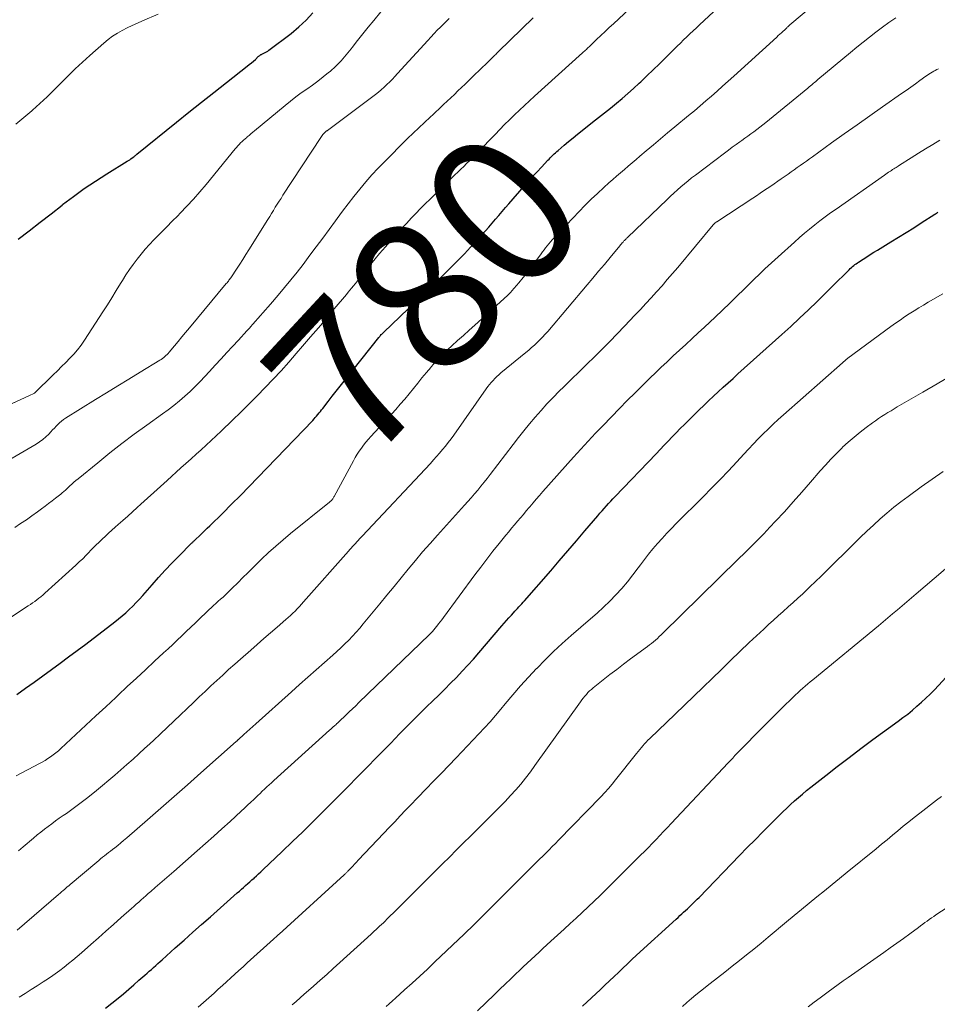
# Model space of a CAD drawing. Units: feet. Extents: x 1920000 to 1925006, y 515000 to 520000.
# Drawn here: x 1920514 to 1920635, y 515868 to 515998 of the extents above; entities that cross this region are included whole.
import ezdxf
from ezdxf.enums import TextEntityAlignment as Align

# ---------------------------------------------------------------- set-up
doc = ezdxf.new("R2010")
doc.units = ezdxf.units.FT
doc.header["$LTSCALE"] = 100
doc.header["$MEASUREMENT"] = 0
for name, color, linetype, lineweight in [('CONTOUR INDEX', 32, 'Continuous', 25), ('CONTOUR INDEX LABEL', 7, 'Continuous', 15), ('CONTOUR INTERMEDIATE', 40, 'Continuous', 15)]:
    doc.layers.add(name, color=color, linetype=linetype, lineweight=lineweight)
doc.styles.add('slant', font='romans.shx', dxfattribs={"oblique": 14.999978})

msp = doc.modelspace()

# ---------------------------------------------------------------- linework, layer by layer
at = {"layer": 'CONTOUR INDEX', "flags": 128}
for points, elevation in [([(1920513.19, 515908.68), (1920514.34, 515909.51), (1920515.49, 515910.34), (1920516.64, 515911.17), (1920517.79, 515912), (1920518.93, 515912.84), (1920520.07, 515913.68), (1920521.21, 515914.53), (1920522.34, 515915.38), (1920526.18, 515918.3), (1920526.68, 515918.7), (1920527.18, 515919.11), (1920527.65, 515919.53), (1920528.12, 515919.96), (1920528.58, 515920.41), (1920529.03, 515920.87), (1920529.46, 515921.34), (1920529.89, 515921.81), (1920531.13, 515923.24), (1920532, 515924.21), (1920532.87, 515925.17), (1920533.77, 515926.11), (1920534.68, 515927.03), (1920536.38, 515928.74), (1920536.44, 515928.81), (1920536.51, 515928.87), (1920536.58, 515928.93), (1920536.64, 515929), (1920536.71, 515929.06), (1920536.78, 515929.12), (1920536.84, 515929.19), (1920536.91, 515929.25), (1920537.45, 515929.77), (1920537.79, 515930.09), (1920538.13, 515930.42), (1920538.46, 515930.74), (1920538.8, 515931.07), (1920540.5, 515932.74), (1920541.68, 515933.91), (1920542.85, 515935.09), (1920544.02, 515936.27), (1920545.17, 515937.46), (1920552.43, 515945.03), (1920552.61, 515945.22), (1920552.78, 515945.41), (1920552.95, 515945.61), (1920553.12, 515945.81), (1920553.28, 515946.01), (1920553.45, 515946.21), (1920553.61, 515946.42), (1920553.77, 515946.62), (1920554.5, 515947.55), (1920555.02, 515948.22), (1920555.55, 515948.89), (1920556.08, 515949.56), (1920556.6, 515950.23), (1920561.22, 515956.03), (1920561.27, 515956.09), (1920561.32, 515956.16), (1920561.38, 515956.22), (1920561.43, 515956.28), (1920561.53, 515956.41), (1920561.6, 515956.48), (1920561.69, 515956.55), (1920561.73, 515956.59), (1920561.77, 515956.63), (1920561.81, 515956.67), (1920561.85, 515956.71), (1920566.17, 515960.84), (1920567.25, 515961.87), (1920568.32, 515962.91), (1920569.38, 515963.95), (1920570.45, 515965), (1920570.86, 515965.42), (1920571.71, 515966.27), (1920572.54, 515967.13), (1920573.36, 515968), (1920574.17, 515968.88), (1920574.87, 515969.65), (1920575.32, 515970.15), (1920575.77, 515970.66), (1920576.21, 515971.18), (1920576.65, 515971.69), (1920577.09, 515972.21), (1920577.53, 515972.73), (1920577.97, 515973.24), (1920578.42, 515973.75), (1920580.45, 515976.07), (1920581.02, 515976.71), (1920581.59, 515977.35), (1920582.17, 515977.98), (1920582.76, 515978.61), (1920583.61, 515979.51), (1920583.77, 515979.68), (1920583.93, 515979.85), (1920584.1, 515980.02), (1920584.27, 515980.19), (1920584.44, 515980.35), (1920584.61, 515980.51), (1920584.79, 515980.67), (1920584.97, 515980.83), (1920585.77, 515981.52), (1920586.36, 515982.01), (1920586.95, 515982.51), (1920587.55, 515982.99), (1920588.15, 515983.46), (1920589.54, 515984.55), (1920590.33, 515985.18), (1920591.12, 515985.8), (1920591.91, 515986.43), (1920592.69, 515987.07), (1920593.46, 515987.71), (1920594.23, 515988.37), (1920594.98, 515989.04), (1920595.72, 515989.73), (1920595.92, 515989.91), (1920596.75, 515990.7), (1920597.57, 515991.49), (1920598.39, 515992.29), (1920599.2, 515993.09), (1920600.34, 515994.24), (1920600.76, 515994.65), (1920601.18, 515995.06), (1920601.6, 515995.47), (1920602.03, 515995.87), (1920602.45, 515996.27), (1920602.88, 515996.68), (1920603.3, 515997.08), (1920603.73, 515997.48), (1920608.61, 516002.07)], 780), ([(1920513.38, 515969.05), (1920514.84, 515970.17), (1920516.3, 515971.3), (1920517.75, 515972.43), (1920519.2, 515973.57), (1920519.28, 515973.64), (1920520.7, 515974.72), (1920522.15, 515975.77), (1920523.63, 515976.76), (1920525.14, 515977.72), (1920527.85, 515979.38), (1920528.01, 515979.48), (1920528.18, 515979.59), (1920528.34, 515979.71), (1920528.5, 515979.82), (1920528.72, 515979.98), (1920528.77, 515980.02), (1920528.82, 515980.06), (1920528.87, 515980.1), (1920528.92, 515980.14), (1920528.97, 515980.18), (1920529.03, 515980.22), (1920529.08, 515980.27), (1920529.13, 515980.31), (1920534.38, 515984.55), (1920536.02, 515985.88), (1920537.67, 515987.2), (1920539.33, 515988.51), (1920540.99, 515989.82), (1920543.76, 515991.99), (1920544.03, 515992.21), (1920544.3, 515992.44), (1920544.57, 515992.67), (1920544.83, 515992.9), (1920545.22, 515993.26), (1920545.28, 515993.32), (1920545.35, 515993.37), (1920545.42, 515993.42), (1920545.48, 515993.47), (1920545.55, 515993.52), (1920545.63, 515993.56), (1920545.7, 515993.6), (1920545.78, 515993.64), (1920545.97, 515993.73), (1920546.14, 515993.81), (1920546.31, 515993.9), (1920546.47, 515994), (1920546.62, 515994.11), (1920549.57, 515996.34), (1920550.6, 515997.19), (1920551.57, 515998.08), (1920552.46, 515999.06)], 760), ([(1920524.97, 515867.09), (1920526.64, 515868.44), (1920527.34, 515869.02), (1920528.04, 515869.6), (1920528.72, 515870.19), (1920529.4, 515870.79), (1920530.18, 515871.48), (1920530.47, 515871.73), (1920530.76, 515871.99), (1920531.04, 515872.24), (1920531.33, 515872.5), (1920531.62, 515872.76), (1920531.9, 515873.01), (1920532.19, 515873.27), (1920532.48, 515873.52), (1920534.22, 515875.09), (1920535.39, 515876.12), (1920536.55, 515877.16), (1920537.71, 515878.19), (1920538.87, 515879.22), (1920542.43, 515882.37), (1920542.71, 515882.62), (1920542.98, 515882.87), (1920543.26, 515883.11), (1920543.54, 515883.36), (1920543.82, 515883.61), (1920544.09, 515883.85), (1920544.37, 515884.1), (1920544.65, 515884.35), (1920544.68, 515884.38), (1920544.97, 515884.65), (1920545.26, 515884.91), (1920545.55, 515885.18), (1920545.84, 515885.45), (1920548.4, 515887.89), (1920549.76, 515889.19), (1920551.11, 515890.5), (1920552.46, 515891.82), (1920553.79, 515893.15), (1920554.75, 515894.11), (1920555.6, 515894.96), (1920556.45, 515895.82), (1920557.3, 515896.67), (1920558.15, 515897.53), (1920558.99, 515898.38), (1920559.84, 515899.24), (1920560.68, 515900.1), (1920561.52, 515900.97), (1920562.77, 515902.24), (1920563.95, 515903.45), (1920565.14, 515904.65), (1920566.33, 515905.84), (1920567.53, 515907.03), (1920568.37, 515907.85), (1920569.15, 515908.62), (1920569.93, 515909.4), (1920570.71, 515910.18), (1920571.49, 515910.96), (1920572.25, 515911.76), (1920573.01, 515912.56), (1920573.74, 515913.38), (1920574.47, 515914.21), (1920577.5, 515917.77), (1920577.81, 515918.13), (1920578.13, 515918.49), (1920578.45, 515918.85), (1920578.77, 515919.21), (1920579.05, 515919.52), (1920579.23, 515919.72), (1920579.41, 515919.92), (1920579.6, 515920.11), (1920579.78, 515920.31), (1920579.97, 515920.51), (1920580.15, 515920.71), (1920580.33, 515920.91), (1920580.51, 515921.11), (1920583.98, 515925.1), (1920585.12, 515926.42), (1920586.26, 515927.74), (1920587.39, 515929.06), (1920588.52, 515930.39), (1920590.23, 515932.39), (1920590.51, 515932.71), (1920590.79, 515933.04), (1920591.08, 515933.36), (1920591.36, 515933.68), (1920591.65, 515934), (1920591.94, 515934.32), (1920592.24, 515934.63), (1920592.53, 515934.94), (1920597.95, 515940.61), (1920598.49, 515941.17), (1920599.02, 515941.73), (1920599.56, 515942.28), (1920600.09, 515942.84), (1920600.63, 515943.39), (1920601.17, 515943.94), (1920601.72, 515944.49), (1920602.27, 515945.03), (1920603.65, 515946.41), (1920604.28, 515947.02), (1920604.91, 515947.63), (1920605.56, 515948.23), (1920606.2, 515948.83), (1920606.85, 515949.42), (1920607.5, 515950.01), (1920608.16, 515950.6), (1920608.81, 515951.19), (1920614.64, 515956.42), (1920615.82, 515957.49), (1920616.99, 515958.58), (1920618.15, 515959.69), (1920619.3, 515960.8), (1920620.44, 515961.93), (1920621.01, 515962.49), (1920621.58, 515963.05), (1920622.14, 515963.61), (1920622.71, 515964.17), (1920623.55, 515965.01), (1920623.7, 515965.15), (1920623.85, 515965.29), (1920624, 515965.42), (1920624.15, 515965.55), (1920624.31, 515965.68), (1920624.47, 515965.8), (1920624.64, 515965.92), (1920624.81, 515966.03), (1920625.41, 515966.42), (1920625.88, 515966.73), (1920626.35, 515967.03), (1920626.83, 515967.32), (1920627.31, 515967.62), (1920629.09, 515968.7), (1920630.11, 515969.32), (1920631.11, 515969.94), (1920632.12, 515970.57), (1920633.11, 515971.21), (1920634.89, 515972.36), (1920635, 515972.43), (1920635.11, 515972.5), (1920635.22, 515972.56), (1920635.33, 515972.63)], 800), ([(1920588.21, 515867.38), (1920590.58, 515869.59), (1920591.18, 515870.15), (1920591.78, 515870.71), (1920592.38, 515871.28), (1920592.97, 515871.85), (1920593.56, 515872.42), (1920594.16, 515872.99), (1920594.76, 515873.55), (1920595.37, 515874.11), (1920600.62, 515878.92), (1920600.87, 515879.14), (1920601.11, 515879.37), (1920601.36, 515879.6), (1920601.61, 515879.82), (1920601.86, 515880.05), (1920602.1, 515880.28), (1920602.34, 515880.51), (1920602.59, 515880.74), (1920602.63, 515880.78), (1920602.89, 515881.03), (1920603.14, 515881.28), (1920603.4, 515881.54), (1920603.65, 515881.79), (1920609, 515887.32), (1920610.04, 515888.38), (1920611.08, 515889.44), (1920612.12, 515890.5), (1920613.16, 515891.55), (1920614.27, 515892.65), (1920614.77, 515893.14), (1920615.27, 515893.63), (1920615.79, 515894.1), (1920616.31, 515894.57), (1920616.83, 515895.04), (1920617.36, 515895.49), (1920617.9, 515895.94), (1920618.45, 515896.38), (1920620.44, 515897.95), (1920621.98, 515899.16), (1920623.54, 515900.35), (1920625.12, 515901.53), (1920626.7, 515902.7), (1920630.03, 515905.14), (1920630.67, 515905.62), (1920631.31, 515906.1), (1920631.93, 515906.61), (1920632.54, 515907.12), (1920633.14, 515907.65), (1920633.73, 515908.19), (1920634.3, 515908.75), (1920634.86, 515909.32), (1920636.94, 515911.54)], 820)]:
    msp.add_lwpolyline(points, dxfattribs=dict(at, elevation=elevation))
at = {"layer": 'CONTOUR INTERMEDIATE', "flags": 128}
for points, elevation in [([(1920507.58, 515915.78), (1920514.72, 515920.43), (1920515.01, 515920.63), (1920515.3, 515920.82), (1920515.58, 515921.02), (1920515.87, 515921.23), (1920516.14, 515921.44), (1920516.41, 515921.65), (1920516.68, 515921.88), (1920516.94, 515922.11), (1920521.02, 515925.83), (1920521.48, 515926.26), (1920521.94, 515926.69), (1920522.38, 515927.14), (1920522.82, 515927.59), (1920522.9, 515927.67), (1920523.3, 515928.08), (1920523.7, 515928.5), (1920524.11, 515928.9), (1920524.53, 515929.3), (1920524.95, 515929.7), (1920525.37, 515930.09), (1920525.8, 515930.48), (1920526.23, 515930.86), (1920526.64, 515931.21), (1920527.28, 515931.77), (1920527.91, 515932.33), (1920528.54, 515932.9), (1920529.17, 515933.47), (1920529.65, 515933.91), (1920530.52, 515934.7), (1920531.39, 515935.49), (1920532.26, 515936.28), (1920533.13, 515937.07), (1920534.96, 515938.72), (1920535.63, 515939.32), (1920536.3, 515939.93), (1920536.97, 515940.54), (1920537.64, 515941.14), (1920538.3, 515941.75), (1920538.96, 515942.36), (1920539.62, 515942.98), (1920540.28, 515943.6), (1920541.81, 515945.08), (1920542.91, 515946.14), (1920544, 515947.21), (1920545.07, 515948.29), (1920546.14, 515949.39), (1920547.19, 515950.49), (1920548.23, 515951.61), (1920549.25, 515952.75), (1920550.26, 515953.9), (1920551.09, 515954.85), (1920552.14, 515956.09), (1920553.2, 515957.32), (1920554.24, 515958.56), (1920555.29, 515959.8), (1920556.9, 515961.74), (1920557.13, 515962.02), (1920557.36, 515962.29), (1920557.59, 515962.57), (1920557.82, 515962.85), (1920558.05, 515963.13), (1920558.27, 515963.41), (1920558.49, 515963.69), (1920558.72, 515963.98), (1920558.89, 515964.19), (1920559.19, 515964.58), (1920559.5, 515964.97), (1920559.82, 515965.36), (1920560.13, 515965.74), (1920561.3, 515967.15), (1920562.08, 515968.06), (1920562.86, 515968.97), (1920563.66, 515969.86), (1920564.47, 515970.74), (1920564.89, 515971.19), (1920565.5, 515971.84), (1920566.12, 515972.48), (1920566.74, 515973.11), (1920567.36, 515973.75), (1920567.99, 515974.37), (1920568.62, 515975), (1920569.25, 515975.62), (1920569.89, 515976.23), (1920571.29, 515977.58), (1920571.68, 515977.95), (1920572.06, 515978.33), (1920572.45, 515978.7), (1920572.83, 515979.08), (1920573.21, 515979.46), (1920573.59, 515979.84), (1920573.96, 515980.22), (1920574.33, 515980.6), (1920576.6, 515982.94), (1920577.23, 515983.6), (1920577.88, 515984.25), (1920578.52, 515984.89), (1920579.18, 515985.53), (1920579.83, 515986.16), (1920580.5, 515986.79), (1920581.17, 515987.41), (1920581.84, 515988.02), (1920588.22, 515993.77), (1920588.35, 515993.89), (1920588.47, 515994), (1920588.59, 515994.11), (1920588.71, 515994.22), (1920588.83, 515994.33), (1920588.96, 515994.45), (1920589.08, 515994.56), (1920589.2, 515994.67), (1920590.07, 515995.51), (1920590.63, 515996.04), (1920591.19, 515996.57), (1920591.75, 515997.1), (1920592.31, 515997.62), (1920595.81, 516000.94)], 776), ([(1920503.36, 515943.01), (1920515.48, 515948.58), (1920515.56, 515948.64), (1920518.04, 515951.08), (1920518.59, 515951.62), (1920519.14, 515952.16), (1920519.69, 515952.71), (1920520.24, 515953.26), (1920520.76, 515953.82), (1920521.26, 515954.4), (1920521.73, 515955.02), (1920522.17, 515955.65), (1920524.62, 515959.44), (1920525.21, 515960.37), (1920525.8, 515961.3), (1920526.38, 515962.23), (1920526.96, 515963.17), (1920527.22, 515963.59), (1920527.67, 515964.31), (1920528.14, 515965.02), (1920528.63, 515965.72), (1920529.14, 515966.4), (1920529.67, 515967.07), (1920530.22, 515967.72), (1920530.79, 515968.35), (1920531.37, 515968.97), (1920531.63, 515969.23), (1920532.35, 515969.96), (1920533.08, 515970.7), (1920533.8, 515971.43), (1920534.53, 515972.17), (1920534.88, 515972.52), (1920535.76, 515973.44), (1920536.63, 515974.37), (1920537.47, 515975.34), (1920538.3, 515976.32), (1920542.14, 515981.03), (1920542.32, 515981.23), (1920542.5, 515981.44), (1920542.68, 515981.63), (1920542.87, 515981.83), (1920543.07, 515982.01), (1920543.27, 515982.2), (1920543.47, 515982.38), (1920543.68, 515982.55), (1920543.75, 515982.61), (1920543.99, 515982.82), (1920544.23, 515983.02), (1920544.48, 515983.23), (1920544.72, 515983.43), (1920548.77, 515986.8), (1920549.47, 515987.37), (1920550.18, 515987.92), (1920550.91, 515988.45), (1920551.66, 515988.96), (1920552.4, 515989.48), (1920553.13, 515990.01), (1920553.84, 515990.56), (1920554.53, 515991.14), (1920554.73, 515991.3), (1920555.49, 515992), (1920556.21, 515992.72), (1920556.89, 515993.49), (1920557.54, 515994.28), (1920557.68, 515994.47), (1920558.38, 515995.38), (1920559.08, 515996.28), (1920559.8, 515997.17), (1920560.53, 515998.06), (1920561.46, 515999.19)], 764), ([(1920513.07, 515984.3), (1920514.14, 515985.17), (1920515.18, 515986.06), (1920515.27, 515986.14), (1920516.25, 515987.03), (1920517.21, 515987.93), (1920518.15, 515988.85), (1920519.07, 515989.79), (1920520, 515990.72), (1920520.94, 515991.64), (1920521.9, 515992.54), (1920522.88, 515993.42), (1920524.75, 515995.06), (1920525.32, 515995.53), (1920525.91, 515995.97), (1920526.54, 515996.36), (1920527.18, 515996.73), (1920527.84, 515997.06), (1920528.51, 515997.38), (1920529.19, 515997.69), (1920529.87, 515997.99), (1920531.95, 515998.87)], 756), ([(1920513.1, 515897.91), (1920516.2, 515899.52), (1920516.58, 515899.73), (1920516.95, 515899.94), (1920517.32, 515900.18), (1920517.68, 515900.42), (1920518.03, 515900.68), (1920518.38, 515900.94), (1920518.71, 515901.22), (1920519.03, 515901.51), (1920521.04, 515903.38), (1920522.36, 515904.61), (1920523.68, 515905.84), (1920525, 515907.07), (1920526.31, 515908.3), (1920526.65, 515908.61), (1920527.85, 515909.73), (1920529.05, 515910.85), (1920530.26, 515911.97), (1920531.46, 515913.09), (1920532.66, 515914.19), (1920533.26, 515914.76), (1920533.87, 515915.33), (1920534.47, 515915.9), (1920535.07, 515916.48), (1920535.67, 515917.06), (1920536.27, 515917.63), (1920536.88, 515918.21), (1920537.48, 515918.78), (1920539.29, 515920.47), (1920539.6, 515920.76), (1920539.91, 515921.04), (1920540.22, 515921.33), (1920540.54, 515921.61), (1920540.85, 515921.9), (1920541.16, 515922.19), (1920541.46, 515922.48), (1920541.76, 515922.78), (1920542.49, 515923.51), (1920543.15, 515924.18), (1920543.81, 515924.84), (1920544.48, 515925.49), (1920545.16, 515926.15), (1920545.66, 515926.63), (1920546.59, 515927.51), (1920547.54, 515928.37), (1920548.51, 515929.21), (1920549.5, 515930.03), (1920554.64, 515934.19), (1920554.69, 515934.23), (1920554.75, 515934.28), (1920554.8, 515934.33), (1920554.86, 515934.37), (1920554.91, 515934.42), (1920554.96, 515934.47), (1920555.01, 515934.53), (1920555.05, 515934.58), (1920555.08, 515934.63), (1920555.14, 515934.71), (1920555.19, 515934.79), (1920555.24, 515934.88), (1920555.29, 515934.96), (1920557.82, 515939.67), (1920558.06, 515940.11), (1920558.32, 515940.53), (1920558.59, 515940.94), (1920558.88, 515941.35), (1920559.18, 515941.75), (1920559.48, 515942.14), (1920559.81, 515942.52), (1920560.13, 515942.89), (1920563.44, 515946.49), (1920564.04, 515947.17), (1920564.64, 515947.85), (1920565.21, 515948.55), (1920565.78, 515949.26), (1920566.35, 515949.97), (1920566.92, 515950.67), (1920567.5, 515951.37), (1920568.09, 515952.06), (1920568.14, 515952.12), (1920568.77, 515952.83), (1920569.42, 515953.52), (1920570.09, 515954.19), (1920570.78, 515954.83), (1920570.89, 515954.93), (1920571.65, 515955.62), (1920572.41, 515956.3), (1920573.17, 515956.98), (1920573.92, 515957.67), (1920578.27, 515961.6), (1920578.42, 515961.75), (1920578.57, 515961.89), (1920578.71, 515962.04), (1920578.85, 515962.2), (1920579.75, 515963.26), (1920580.32, 515963.96), (1920580.89, 515964.66), (1920581.44, 515965.38), (1920581.97, 515966.11), (1920582.71, 515967.12), (1920582.9, 515967.39), (1920583.11, 515967.66), (1920583.31, 515967.92), (1920583.52, 515968.19), (1920583.73, 515968.45), (1920583.95, 515968.7), (1920584.17, 515968.95), (1920584.4, 515969.2), (1920587.74, 515972.72), (1920588.53, 515973.54), (1920589.34, 515974.35), (1920590.17, 515975.13), (1920591.01, 515975.9), (1920591.7, 515976.51), (1920592.21, 515976.96), (1920592.72, 515977.41), (1920593.24, 515977.86), (1920593.75, 515978.31), (1920594.27, 515978.75), (1920594.79, 515979.2), (1920595.31, 515979.64), (1920595.82, 515980.08), (1920596.66, 515980.79), (1920597.6, 515981.58), (1920598.54, 515982.37), (1920599.48, 515983.15), (1920600.43, 515983.94), (1920602.27, 515985.46), (1920603.04, 515986.09), (1920603.8, 515986.73), (1920604.55, 515987.38), (1920605.3, 515988.03), (1920606.04, 515988.69), (1920606.78, 515989.35), (1920607.52, 515990.02), (1920608.26, 515990.68), (1920613.95, 515995.85), (1920614.15, 515996.04), (1920614.36, 515996.23), (1920614.57, 515996.42), (1920614.77, 515996.61), (1920615.01, 515996.83), (1920615.1, 515996.91), (1920615.18, 515996.99), (1920615.27, 515997.07), (1920615.35, 515997.15), (1920615.44, 515997.23), (1920615.52, 515997.3), (1920615.61, 515997.38), (1920615.7, 515997.46), (1920618.71, 516000)], 784), ([(1920511.53, 515939.4), (1920515.76, 515941.88), (1920516.21, 515942.17), (1920516.65, 515942.49), (1920517.05, 515942.84), (1920517.44, 515943.22), (1920517.73, 515943.52), (1920517.95, 515943.76), (1920518.18, 515944), (1920518.41, 515944.25), (1920518.64, 515944.49), (1920518.88, 515944.72), (1920519.12, 515944.94), (1920519.39, 515945.14), (1920519.66, 515945.32), (1920523.62, 515947.78), (1920525.1, 515948.69), (1920526.58, 515949.6), (1920528.07, 515950.51), (1920529.55, 515951.42), (1920532.18, 515953.01), (1920532.35, 515953.12), (1920532.52, 515953.24), (1920532.68, 515953.36), (1920532.83, 515953.49), (1920532.98, 515953.62), (1920533.12, 515953.76), (1920533.26, 515953.91), (1920533.39, 515954.06), (1920534.12, 515954.92), (1920534.61, 515955.51), (1920535.1, 515956.1), (1920535.59, 515956.69), (1920536.08, 515957.28), (1920540.98, 515963.16), (1920541.07, 515963.27), (1920541.16, 515963.38), (1920541.25, 515963.49), (1920541.33, 515963.61), (1920541.42, 515963.72), (1920541.5, 515963.83), (1920541.58, 515963.95), (1920541.66, 515964.07), (1920542.34, 515965.1), (1920542.76, 515965.74), (1920543.17, 515966.38), (1920543.58, 515967.02), (1920543.98, 515967.66), (1920546.48, 515971.68), (1920546.73, 515972.08), (1920546.98, 515972.48), (1920547.22, 515972.88), (1920547.47, 515973.28), (1920547.73, 515973.68), (1920547.98, 515974.08), (1920548.23, 515974.47), (1920548.49, 515974.87), (1920553.49, 515982.55), (1920553.58, 515982.68), (1920553.67, 515982.8), (1920553.76, 515982.92), (1920553.87, 515983.03), (1920553.99, 515983.16), (1920554.04, 515983.2), (1920554.08, 515983.25), (1920554.13, 515983.29), (1920554.18, 515983.33), (1920554.23, 515983.36), (1920554.28, 515983.4), (1920554.34, 515983.44), (1920554.39, 515983.48), (1920560.74, 515988.23), (1920561.14, 515988.54), (1920561.53, 515988.86), (1920561.91, 515989.2), (1920562.28, 515989.55), (1920562.64, 515989.91), (1920562.99, 515990.27), (1920563.34, 515990.64), (1920563.69, 515991.02), (1920567.68, 515995.41), (1920568.1, 515995.86), (1920568.52, 515996.31), (1920568.95, 515996.75), (1920569.38, 515997.18), (1920569.72, 515997.51), (1920569.99, 515997.78), (1920570.26, 515998.04), (1920570.53, 515998.31)], 768), ([(1920512.94, 515930.85), (1920513.71, 515931.35), (1920514.47, 515931.86), (1920515.21, 515932.38), (1920515.96, 515932.91), (1920516.49, 515933.3), (1920516.96, 515933.65), (1920517.42, 515934), (1920517.89, 515934.36), (1920518.35, 515934.72), (1920519.02, 515935.25), (1920519.14, 515935.35), (1920519.26, 515935.45), (1920519.38, 515935.55), (1920519.5, 515935.65), (1920519.61, 515935.75), (1920519.73, 515935.86), (1920519.84, 515935.96), (1920519.96, 515936.07), (1920520.25, 515936.34), (1920520.51, 515936.58), (1920520.78, 515936.82), (1920521.05, 515937.05), (1920521.32, 515937.28), (1920523.93, 515939.42), (1920525.52, 515940.71), (1920527.13, 515941.96), (1920528.77, 515943.19), (1920530.42, 515944.39), (1920532.53, 515945.89), (1920533.29, 515946.44), (1920534.04, 515947.01), (1920534.76, 515947.61), (1920535.48, 515948.22), (1920536.17, 515948.86), (1920536.85, 515949.51), (1920537.51, 515950.18), (1920538.15, 515950.86), (1920538.76, 515951.53), (1920539.52, 515952.36), (1920540.28, 515953.19), (1920541.04, 515954.02), (1920541.81, 515954.84), (1920542.58, 515955.66), (1920542.96, 515956.07), (1920543.34, 515956.49), (1920543.72, 515956.9), (1920544.09, 515957.32), (1920544.18, 515957.42), (1920544.51, 515957.79), (1920544.84, 515958.17), (1920545.17, 515958.54), (1920545.51, 515958.92), (1920545.84, 515959.3), (1920546.17, 515959.67), (1920546.49, 515960.05), (1920546.82, 515960.43), (1920547.87, 515961.65), (1920548.71, 515962.65), (1920549.54, 515963.65), (1920550.35, 515964.68), (1920551.15, 515965.71), (1920552.06, 515966.92), (1920552.91, 515968.06), (1920553.76, 515969.2), (1920554.6, 515970.34), (1920555.44, 515971.48), (1920555.66, 515971.78), (1920556.39, 515972.77), (1920557.14, 515973.76), (1920557.9, 515974.73), (1920558.68, 515975.7), (1920559.47, 515976.65), (1920560.28, 515977.58), (1920561.12, 515978.48), (1920561.98, 515979.37), (1920564.83, 515982.23), (1920565.19, 515982.59), (1920565.56, 515982.95), (1920565.94, 515983.31), (1920566.31, 515983.66), (1920566.69, 515984.01), (1920567.07, 515984.36), (1920567.45, 515984.72), (1920567.82, 515985.07), (1920569.31, 515986.47), (1920569.79, 515986.92), (1920570.26, 515987.37), (1920570.73, 515987.81), (1920571.21, 515988.26), (1920571.68, 515988.71), (1920572.15, 515989.17), (1920572.63, 515989.62), (1920573.1, 515990.07), (1920573.51, 515990.48), (1920573.98, 515990.93), (1920574.44, 515991.38), (1920574.91, 515991.83), (1920575.37, 515992.28), (1920576.04, 515992.93), (1920576.17, 515993.06), (1920576.3, 515993.18), (1920576.43, 515993.31), (1920576.56, 515993.44), (1920576.69, 515993.56), (1920576.82, 515993.69), (1920576.95, 515993.82), (1920577.08, 515993.95), (1920581.65, 515998.42)], 772), ([(1920513.44, 515887.95), (1920514.06, 515888.48), (1920515.43, 515889.66), (1920515.9, 515890.06), (1920516.37, 515890.44), (1920516.86, 515890.82), (1920517.34, 515891.2), (1920517.83, 515891.56), (1920518.33, 515891.92), (1920518.83, 515892.28), (1920519.33, 515892.63), (1920519.77, 515892.93), (1920520.49, 515893.44), (1920521.2, 515893.96), (1920521.9, 515894.49), (1920522.6, 515895.04), (1920523.75, 515895.96), (1920524.57, 515896.64), (1920525.4, 515897.32), (1920526.21, 515898.01), (1920527.01, 515898.7), (1920527.81, 515899.41), (1920528.61, 515900.12), (1920529.4, 515900.83), (1920530.18, 515901.55), (1920530.43, 515901.78), (1920531.34, 515902.61), (1920532.24, 515903.46), (1920533.14, 515904.3), (1920534.03, 515905.16), (1920536.62, 515907.64), (1920537.39, 515908.37), (1920538.16, 515909.1), (1920538.94, 515909.83), (1920539.72, 515910.55), (1920540.5, 515911.27), (1920541.29, 515911.98), (1920542.09, 515912.69), (1920542.88, 515913.39), (1920544.21, 515914.55), (1920545.09, 515915.32), (1920545.97, 515916.09), (1920546.85, 515916.85), (1920547.73, 515917.62), (1920548.86, 515918.61), (1920549.17, 515918.88), (1920549.48, 515919.17), (1920549.79, 515919.46), (1920550.09, 515919.75), (1920550.38, 515920.05), (1920550.67, 515920.35), (1920550.95, 515920.66), (1920551.23, 515920.97), (1920557.18, 515927.69), (1920557.36, 515927.89), (1920557.53, 515928.09), (1920557.71, 515928.29), (1920557.89, 515928.48), (1920558.01, 515928.62), (1920558.13, 515928.75), (1920558.25, 515928.88), (1920558.37, 515929.01), (1920558.49, 515929.15), (1920558.61, 515929.28), (1920558.73, 515929.41), (1920558.85, 515929.54), (1920558.97, 515929.67), (1920568.05, 515939.33), (1920568.46, 515939.78), (1920568.86, 515940.23), (1920569.26, 515940.69), (1920569.65, 515941.15), (1920570.04, 515941.62), (1920570.41, 515942.1), (1920570.77, 515942.58), (1920571.13, 515943.08), (1920575.44, 515949.22), (1920575.65, 515949.51), (1920575.87, 515949.79), (1920576.1, 515950.07), (1920576.34, 515950.34), (1920576.59, 515950.59), (1920576.84, 515950.85), (1920577.11, 515951.09), (1920577.38, 515951.32), (1920580.69, 515954.03), (1920581.07, 515954.35), (1920581.45, 515954.68), (1920581.83, 515955.02), (1920582.2, 515955.36), (1920582.56, 515955.71), (1920582.91, 515956.07), (1920583.25, 515956.45), (1920583.59, 515956.83), (1920588.82, 515963), (1920589.58, 515963.9), (1920590.34, 515964.8), (1920591.1, 515965.71), (1920591.85, 515966.61), (1920593.13, 515968.16), (1920593.24, 515968.3), (1920593.35, 515968.43), (1920593.47, 515968.56), (1920593.58, 515968.68), (1920593.7, 515968.82), (1920593.76, 515968.88), (1920593.81, 515968.94), (1920593.87, 515968.99), (1920593.93, 515969.05), (1920593.99, 515969.11), (1920594.05, 515969.17), (1920594.11, 515969.22), (1920594.17, 515969.28), (1920599.41, 515974.32), (1920599.86, 515974.74), (1920600.32, 515975.17), (1920600.78, 515975.58), (1920601.24, 515975.99), (1920601.71, 515976.39), (1920602.19, 515976.78), (1920602.67, 515977.17), (1920603.16, 515977.55), (1920607.03, 515980.48), (1920607.54, 515980.86), (1920608.05, 515981.24), (1920608.56, 515981.61), (1920609.08, 515981.98), (1920609.31, 515982.14), (1920609.71, 515982.43), (1920610.12, 515982.72), (1920610.52, 515983.01), (1920610.92, 515983.3), (1920611.32, 515983.6), (1920611.72, 515983.91), (1920612.11, 515984.21), (1920612.5, 515984.53), (1920618.08, 515989.1), (1920618.25, 515989.25), (1920618.42, 515989.39), (1920618.6, 515989.53), (1920618.77, 515989.68), (1920618.82, 515989.72), (1920618.97, 515989.85), (1920619.12, 515989.97), (1920619.27, 515990.09), (1920619.41, 515990.22), (1920623.74, 515993.82), (1920624.57, 515994.5), (1920625.41, 515995.18), (1920626.25, 515995.85), (1920627.1, 515996.52), (1920627.96, 515997.17), (1920628.83, 515997.8), (1920629.72, 515998.4)], 788), ([(1920513.24, 515877.44), (1920518.75, 515882.19), (1920518.94, 515882.35), (1920519.14, 515882.52), (1920519.33, 515882.68), (1920519.52, 515882.85), (1920519.71, 515883.01), (1920519.9, 515883.18), (1920520.09, 515883.34), (1920520.28, 515883.51), (1920523.8, 515886.47), (1920524.06, 515886.69), (1920524.32, 515886.9), (1920524.58, 515887.1), (1920524.84, 515887.31), (1920525.11, 515887.51), (1920525.37, 515887.72), (1920525.64, 515887.93), (1920525.9, 515888.13), (1920526.18, 515888.36), (1920526.58, 515888.68), (1920526.98, 515889.01), (1920527.37, 515889.34), (1920527.77, 515889.67), (1920530.54, 515892.08), (1920532.31, 515893.62), (1920534.08, 515895.17), (1920535.84, 515896.73), (1920537.6, 515898.29), (1920542.29, 515902.46), (1920542.33, 515902.49), (1920542.36, 515902.52), (1920542.4, 515902.56), (1920542.44, 515902.59), (1920542.48, 515902.62), (1920542.51, 515902.66), (1920542.55, 515902.69), (1920542.59, 515902.73), (1920543.31, 515903.37), (1920543.7, 515903.73), (1920544.1, 515904.09), (1920544.5, 515904.45), (1920544.9, 515904.8), (1920549.61, 515909.02), (1920550.7, 515910), (1920551.8, 515910.98), (1920552.89, 515911.95), (1920553.98, 515912.92), (1920555.09, 515913.91), (1920555.63, 515914.39), (1920556.16, 515914.89), (1920556.68, 515915.39), (1920557.2, 515915.9), (1920557.7, 515916.42), (1920558.2, 515916.95), (1920558.67, 515917.49), (1920559.14, 515918.05), (1920561.32, 515920.7), (1920562.27, 515921.85), (1920563.21, 515923), (1920564.16, 515924.15), (1920565.1, 515925.31), (1920566.05, 515926.45), (1920567.01, 515927.59), (1920567.99, 515928.71), (1920568.98, 515929.82), (1920572.55, 515933.77), (1920573, 515934.27), (1920573.44, 515934.77), (1920573.87, 515935.28), (1920574.31, 515935.78), (1920574.73, 515936.3), (1920575.16, 515936.82), (1920575.57, 515937.34), (1920575.98, 515937.87), (1920578.99, 515941.82), (1920579.7, 515942.74), (1920580.43, 515943.66), (1920581.17, 515944.57), (1920581.93, 515945.47), (1920582.7, 515946.35), (1920583.48, 515947.21), (1920584.29, 515948.06), (1920585.12, 515948.89), (1920585.72, 515949.49), (1920586.74, 515950.48), (1920587.75, 515951.48), (1920588.77, 515952.47), (1920589.79, 515953.47), (1920590.8, 515954.47), (1920591.81, 515955.48), (1920592.8, 515956.5), (1920593.78, 515957.52), (1920595.14, 515958.96), (1920595.87, 515959.73), (1920596.59, 515960.52), (1920597.31, 515961.3), (1920598.03, 515962.09), (1920598.74, 515962.89), (1920599.44, 515963.69), (1920600.14, 515964.5), (1920600.83, 515965.31), (1920605.54, 515970.95), (1920605.58, 515970.99), (1920605.61, 515971.04), (1920605.65, 515971.08), (1920605.69, 515971.12), (1920605.76, 515971.2), (1920605.81, 515971.24), (1920605.92, 515971.31), (1920605.93, 515971.33), (1920605.95, 515971.34), (1920605.97, 515971.35), (1920605.99, 515971.36), (1920610.8, 515974.51), (1920611.27, 515974.82), (1920611.74, 515975.14), (1920612.21, 515975.45), (1920612.68, 515975.77), (1920613.15, 515976.09), (1920613.62, 515976.41), (1920614.09, 515976.73), (1920614.55, 515977.06), (1920615.46, 515977.69), (1920615.87, 515977.98), (1920616.27, 515978.26), (1920616.67, 515978.55), (1920617.07, 515978.83), (1920617.48, 515979.12), (1920617.88, 515979.41), (1920618.28, 515979.7), (1920618.68, 515979.99), (1920621.23, 515981.82), (1920622.91, 515983.03), (1920624.6, 515984.22), (1920626.29, 515985.41), (1920627.98, 515986.6), (1920630.51, 515988.36), (1920631.12, 515988.78), (1920631.73, 515989.21), (1920632.33, 515989.64), (1920632.93, 515990.08), (1920633.73, 515990.66), (1920633.93, 515990.8), (1920634.13, 515990.94), (1920634.34, 515991.07), (1920634.55, 515991.2), (1920634.76, 515991.33), (1920634.97, 515991.44), (1920635.19, 515991.55), (1920635.41, 515991.65)], 792), ([(1920513.51, 515868.56), (1920514.31, 515869.06), (1920515.11, 515869.56), (1920515.91, 515870.07), (1920516.71, 515870.58), (1920517.05, 515870.8), (1920517.67, 515871.21), (1920518.28, 515871.64), (1920518.89, 515872.08), (1920519.48, 515872.53), (1920520.07, 515873), (1920520.64, 515873.47), (1920521.21, 515873.95), (1920521.78, 515874.44), (1920523.01, 515875.53), (1920524.02, 515876.42), (1920525.02, 515877.31), (1920526.03, 515878.2), (1920527.03, 515879.1), (1920528.41, 515880.32), (1920528.73, 515880.6), (1920529.04, 515880.88), (1920529.36, 515881.16), (1920529.68, 515881.45), (1920529.99, 515881.73), (1920530.31, 515882.01), (1920530.63, 515882.29), (1920530.95, 515882.57), (1920531.54, 515883.09), (1920532.16, 515883.63), (1920532.78, 515884.16), (1920533.39, 515884.7), (1920534.01, 515885.24), (1920537.13, 515887.97), (1920538.22, 515888.94), (1920539.32, 515889.91), (1920540.4, 515890.89), (1920541.48, 515891.87), (1920542.96, 515893.22), (1920543.38, 515893.61), (1920543.8, 515894), (1920544.21, 515894.39), (1920544.63, 515894.78), (1920544.85, 515895), (1920545.15, 515895.29), (1920545.45, 515895.57), (1920545.75, 515895.86), (1920546.05, 515896.14), (1920546.36, 515896.43), (1920546.66, 515896.71), (1920546.97, 515896.99), (1920547.27, 515897.27), (1920554.65, 515903.94), (1920554.82, 515904.09), (1920554.98, 515904.24), (1920555.15, 515904.38), (1920555.31, 515904.53), (1920555.53, 515904.73), (1920555.59, 515904.78), (1920555.64, 515904.83), (1920555.7, 515904.88), (1920555.76, 515904.93), (1920555.85, 515905.01), (1920555.96, 515905.11), (1920556.84, 515905.96), (1920557.27, 515906.38), (1920557.7, 515906.79), (1920558.13, 515907.2), (1920558.56, 515907.62), (1920567.85, 515916.58), (1920567.96, 515916.69), (1920568.06, 515916.79), (1920568.16, 515916.89), (1920568.26, 515916.99), (1920568.36, 515917.1), (1920568.46, 515917.21), (1920568.55, 515917.32), (1920568.64, 515917.43), (1920568.91, 515917.76), (1920569.13, 515918.04), (1920569.35, 515918.32), (1920569.56, 515918.6), (1920569.77, 515918.89), (1920573.93, 515924.54), (1920574.72, 515925.59), (1920575.51, 515926.64), (1920576.32, 515927.67), (1920577.14, 515928.7), (1920578.04, 515929.8), (1920578.42, 515930.27), (1920578.8, 515930.73), (1920579.19, 515931.2), (1920579.58, 515931.65), (1920579.97, 515932.11), (1920580.36, 515932.57), (1920580.75, 515933.03), (1920581.13, 515933.49), (1920581.21, 515933.58), (1920581.64, 515934.09), (1920582.07, 515934.59), (1920582.51, 515935.09), (1920582.95, 515935.59), (1920587.01, 515940.16), (1920587.97, 515941.23), (1920588.94, 515942.28), (1920589.92, 515943.33), (1920590.92, 515944.36), (1920593.1, 515946.6), (1920594.14, 515947.65), (1920595.18, 515948.7), (1920596.23, 515949.74), (1920597.28, 515950.77), (1920597.79, 515951.25), (1920598.6, 515952.03), (1920599.41, 515952.81), (1920600.24, 515953.58), (1920601.06, 515954.34), (1920601.89, 515955.11), (1920602.72, 515955.87), (1920603.54, 515956.64), (1920604.37, 515957.41), (1920605.78, 515958.73), (1920606.76, 515959.65), (1920607.72, 515960.57), (1920608.68, 515961.5), (1920609.63, 515962.43), (1920610.69, 515963.48), (1920611.11, 515963.89), (1920611.53, 515964.3), (1920611.96, 515964.71), (1920612.39, 515965.12), (1920612.81, 515965.52), (1920613.24, 515965.93), (1920613.68, 515966.33), (1920614.12, 515966.72), (1920616.29, 515968.68), (1920616.95, 515969.26), (1920617.61, 515969.84), (1920618.29, 515970.4), (1920618.98, 515970.95), (1920619.68, 515971.49), (1920620.38, 515972.02), (1920621.09, 515972.54), (1920621.81, 515973.05), (1920628.24, 515977.56), (1920628.42, 515977.68), (1920628.6, 515977.8), (1920628.78, 515977.92), (1920628.96, 515978.04), (1920629.02, 515978.08), (1920629.17, 515978.18), (1920629.32, 515978.28), (1920629.47, 515978.37), (1920629.62, 515978.47), (1920629.77, 515978.56), (1920629.91, 515978.66), (1920630.06, 515978.75), (1920630.21, 515978.85), (1920631.79, 515979.85), (1920632.73, 515980.45), (1920633.68, 515981.03), (1920634.63, 515981.61), (1920635.59, 515982.17)], 796), ([(1920537.25, 515867.21), (1920539.36, 515869.11), (1920539.91, 515869.6), (1920540.46, 515870.1), (1920541.02, 515870.6), (1920541.57, 515871.1), (1920542.12, 515871.6), (1920542.66, 515872.1), (1920543.21, 515872.59), (1920543.76, 515873.09), (1920547.24, 515876.26), (1920547.34, 515876.34), (1920547.43, 515876.43), (1920547.53, 515876.52), (1920547.62, 515876.61), (1920547.66, 515876.64), (1920547.74, 515876.71), (1920547.81, 515876.78), (1920547.89, 515876.85), (1920547.97, 515876.92), (1920556.62, 515884.79), (1920556.69, 515884.86), (1920556.76, 515884.92), (1920556.83, 515884.99), (1920556.9, 515885.05), (1920556.97, 515885.12), (1920557.04, 515885.19), (1920557.11, 515885.26), (1920557.17, 515885.33), (1920557.51, 515885.69), (1920557.75, 515885.94), (1920557.99, 515886.2), (1920558.22, 515886.45), (1920558.46, 515886.7), (1920561.85, 515890.28), (1920562.57, 515891.05), (1920563.3, 515891.81), (1920564.02, 515892.58), (1920564.75, 515893.34), (1920565.36, 515893.97), (1920566.39, 515895.05), (1920567.43, 515896.12), (1920568.46, 515897.2), (1920569.5, 515898.27), (1920571.46, 515900.3), (1920572.21, 515901.09), (1920572.97, 515901.88), (1920573.72, 515902.67), (1920574.47, 515903.47), (1920575.21, 515904.27), (1920575.94, 515905.08), (1920576.66, 515905.91), (1920577.37, 515906.74), (1920577.96, 515907.46), (1920578.97, 515908.64), (1920579.99, 515909.82), (1920581.03, 515910.97), (1920582.09, 515912.12), (1920582.13, 515912.15), (1920583.23, 515913.29), (1920584.36, 515914.39), (1920585.52, 515915.46), (1920586.71, 515916.51), (1920589.28, 515918.7), (1920590.15, 515919.47), (1920591, 515920.26), (1920591.83, 515921.07), (1920592.64, 515921.9), (1920593.41, 515922.76), (1920594.17, 515923.64), (1920594.88, 515924.54), (1920595.58, 515925.47), (1920595.87, 515925.87), (1920596.41, 515926.6), (1920596.97, 515927.31), (1920597.54, 515928.02), (1920598.13, 515928.71), (1920598.74, 515929.39), (1920599.36, 515930.06), (1920599.99, 515930.71), (1920600.63, 515931.36), (1920604.18, 515934.89), (1920605.31, 515936.04), (1920606.44, 515937.19), (1920607.55, 515938.36), (1920608.65, 515939.54), (1920609.58, 515940.56), (1920610.21, 515941.23), (1920610.85, 515941.91), (1920611.49, 515942.57), (1920612.14, 515943.23), (1920612.8, 515943.88), (1920613.47, 515944.53), (1920614.15, 515945.15), (1920614.84, 515945.77), (1920622.68, 515952.67), (1920622.74, 515952.73), (1920622.8, 515952.78), (1920622.86, 515952.83), (1920622.92, 515952.88), (1920622.98, 515952.94), (1920623.04, 515952.99), (1920623.1, 515953.04), (1920623.15, 515953.09), (1920623.21, 515953.14), (1920623.27, 515953.19), (1920623.33, 515953.24), (1920623.39, 515953.29), (1920629.09, 515957.48), (1920629.69, 515957.91), (1920630.3, 515958.34), (1920630.91, 515958.75), (1920631.52, 515959.15), (1920632.15, 515959.55), (1920632.78, 515959.94), (1920633.41, 515960.32), (1920634.04, 515960.69), (1920635.98, 515961.81)], 804), ([(1920549.71, 515867.53), (1920550.25, 515868), (1920550.79, 515868.48), (1920551.32, 515868.95), (1920551.86, 515869.43), (1920552.54, 515870.03), (1920553.42, 515870.8), (1920554.29, 515871.58), (1920555.16, 515872.37), (1920556.03, 515873.15), (1920560.19, 515876.93), (1920560.54, 515877.26), (1920560.89, 515877.58), (1920561.24, 515877.91), (1920561.59, 515878.24), (1920561.76, 515878.39), (1920562.02, 515878.65), (1920562.28, 515878.9), (1920562.54, 515879.15), (1920562.8, 515879.41), (1920563.05, 515879.66), (1920563.31, 515879.92), (1920563.57, 515880.17), (1920563.83, 515880.43), (1920566.85, 515883.44), (1920567.78, 515884.36), (1920568.71, 515885.29), (1920569.64, 515886.22), (1920570.56, 515887.14), (1920571.49, 515888.07), (1920572.42, 515889), (1920573.35, 515889.92), (1920574.28, 515890.85), (1920576.5, 515893.05), (1920577.23, 515893.78), (1920577.94, 515894.52), (1920578.64, 515895.28), (1920579.34, 515896.04), (1920580.01, 515896.82), (1920580.66, 515897.61), (1920581.29, 515898.43), (1920581.9, 515899.26), (1920587.93, 515907.71), (1920588.12, 515907.96), (1920588.31, 515908.21), (1920588.51, 515908.46), (1920588.71, 515908.7), (1920588.92, 515908.94), (1920589.15, 515909.16), (1920589.38, 515909.37), (1920589.62, 515909.58), (1920590.92, 515910.61), (1920591.83, 515911.32), (1920592.74, 515912.02), (1920593.65, 515912.71), (1920594.57, 515913.4), (1920596.82, 515915.05), (1920597.09, 515915.26), (1920597.36, 515915.47), (1920597.62, 515915.68), (1920597.88, 515915.9), (1920598.13, 515916.13), (1920598.38, 515916.36), (1920598.63, 515916.59), (1920598.87, 515916.83), (1920606.27, 515924.11), (1920607.12, 515924.95), (1920607.98, 515925.78), (1920608.84, 515926.62), (1920609.7, 515927.45), (1920610.55, 515928.29), (1920611.39, 515929.13), (1920612.23, 515929.99), (1920613.05, 515930.86), (1920613.79, 515931.65), (1920614.98, 515932.92), (1920616.14, 515934.21), (1920617.29, 515935.51), (1920618.43, 515936.82), (1920619.71, 515938.32), (1920620.41, 515939.11), (1920621.13, 515939.9), (1920621.87, 515940.66), (1920622.62, 515941.4), (1920622.69, 515941.46), (1920623.43, 515942.15), (1920624.2, 515942.82), (1920624.99, 515943.46), (1920625.8, 515944.07), (1920626.66, 515944.7), (1920627.05, 515944.98), (1920627.45, 515945.26), (1920627.86, 515945.53), (1920628.27, 515945.8), (1920628.68, 515946.06), (1920629.1, 515946.31), (1920629.51, 515946.56), (1920629.93, 515946.81), (1920633.3, 515948.77), (1920635.23, 515949.89), (1920637.17, 515951.01)], 808), ([(1920562.17, 515867.33), (1920562.58, 515867.69), (1920562.99, 515868.05), (1920563.39, 515868.41), (1920564.61, 515869.51), (1920565.62, 515870.43), (1920566.63, 515871.36), (1920567.63, 515872.29), (1920568.62, 515873.23), (1920572.49, 515876.91), (1920572.94, 515877.34), (1920573.39, 515877.77), (1920573.83, 515878.2), (1920574.28, 515878.64), (1920574.72, 515879.07), (1920575.16, 515879.51), (1920575.6, 515879.95), (1920576.04, 515880.39), (1920579.83, 515884.2), (1920580.27, 515884.64), (1920580.71, 515885.08), (1920581.16, 515885.52), (1920581.6, 515885.96), (1920581.64, 515886), (1920582.06, 515886.42), (1920582.49, 515886.84), (1920582.92, 515887.26), (1920583.35, 515887.67), (1920583.77, 515888.09), (1920584.2, 515888.52), (1920584.62, 515888.94), (1920585.04, 515889.37), (1920590.64, 515895.14), (1920591.14, 515895.68), (1920591.64, 515896.23), (1920592.12, 515896.79), (1920592.58, 515897.36), (1920595.37, 515900.88), (1920595.58, 515901.14), (1920595.79, 515901.39), (1920596, 515901.65), (1920596.21, 515901.9), (1920596.43, 515902.14), (1920596.65, 515902.38), (1920596.88, 515902.62), (1920597.12, 515902.85), (1920600.5, 515906.09), (1920601.73, 515907.27), (1920602.96, 515908.45), (1920604.18, 515909.64), (1920605.4, 515910.83), (1920606.62, 515912.02), (1920607.84, 515913.21), (1920609.07, 515914.39), (1920610.31, 515915.56), (1920612.23, 515917.35), (1920612.87, 515917.95), (1920613.51, 515918.54), (1920614.16, 515919.12), (1920614.81, 515919.7), (1920615.46, 515920.29), (1920616.11, 515920.87), (1920616.75, 515921.46), (1920617.39, 515922.05), (1920617.61, 515922.26), (1920618.35, 515922.96), (1920619.09, 515923.66), (1920619.82, 515924.38), (1920620.55, 515925.09), (1920624.17, 515928.67), (1920625.02, 515929.51), (1920625.89, 515930.34), (1920626.76, 515931.15), (1920627.65, 515931.96), (1920628.55, 515932.74), (1920629.47, 515933.51), (1920630.41, 515934.24), (1920631.37, 515934.96), (1920633.12, 515936.22), (1920634.56, 515937.24), (1920636.02, 515938.24)], 812), ([(1920574.3, 515866.76), (1920576.52, 515868.91), (1920577.24, 515869.61), (1920577.96, 515870.3), (1920578.69, 515870.99), (1920579.41, 515871.68), (1920579.82, 515872.06), (1920580.35, 515872.56), (1920580.87, 515873.05), (1920581.39, 515873.54), (1920581.91, 515874.04), (1920582.44, 515874.53), (1920582.96, 515875.02), (1920583.49, 515875.51), (1920584.02, 515876), (1920585.75, 515877.58), (1920586.55, 515878.31), (1920587.36, 515879.05), (1920588.16, 515879.8), (1920588.96, 515880.54), (1920589.75, 515881.3), (1920590.54, 515882.05), (1920591.32, 515882.82), (1920592.1, 515883.58), (1920595.9, 515887.37), (1920596.42, 515887.88), (1920596.93, 515888.4), (1920597.44, 515888.93), (1920597.95, 515889.45), (1920598.45, 515889.98), (1920598.96, 515890.51), (1920599.46, 515891.04), (1920599.96, 515891.57), (1920607.51, 515899.63), (1920607.81, 515899.95), (1920608.11, 515900.26), (1920608.41, 515900.58), (1920608.71, 515900.89), (1920609.01, 515901.21), (1920609.31, 515901.52), (1920609.62, 515901.83), (1920609.92, 515902.14), (1920611.08, 515903.32), (1920611.97, 515904.23), (1920612.87, 515905.12), (1920613.76, 515906.01), (1920614.66, 515906.9), (1920616.12, 515908.33), (1920616.43, 515908.63), (1920616.75, 515908.93), (1920617.07, 515909.22), (1920617.4, 515909.51), (1920617.73, 515909.79), (1920618.06, 515910.08), (1920618.4, 515910.35), (1920618.73, 515910.63), (1920627.44, 515917.79), (1920628.07, 515918.31), (1920628.7, 515918.84), (1920629.32, 515919.37), (1920629.94, 515919.9), (1920630.56, 515920.44), (1920631.18, 515920.97), (1920631.8, 515921.5), (1920632.43, 515922.03), (1920638.71, 515927.36)], 816), ([(1920601.45, 515867.31), (1920602.03, 515867.84), (1920602.63, 515868.37), (1920603.23, 515868.87), (1920603.85, 515869.37), (1920605.13, 515870.38), (1920606.1, 515871.14), (1920607.07, 515871.89), (1920608.03, 515872.65), (1920609, 515873.41), (1920609.96, 515874.17), (1920610.92, 515874.94), (1920611.87, 515875.72), (1920612.82, 515876.51), (1920615.24, 515878.54), (1920616.24, 515879.37), (1920617.24, 515880.2), (1920618.25, 515881.03), (1920619.26, 515881.85), (1920620.27, 515882.67), (1920621.28, 515883.49), (1920622.29, 515884.3), (1920623.3, 515885.12), (1920627.14, 515888.24), (1920627.86, 515888.83), (1920628.58, 515889.42), (1920629.3, 515890.02), (1920630.01, 515890.62), (1920630.73, 515891.21), (1920631.45, 515891.8), (1920632.18, 515892.38), (1920632.91, 515892.95), (1920635.12, 515894.67), (1920635.8, 515895.17)], 824), ([(1920618.11, 515867.28), (1920618.9, 515867.88), (1920619.69, 515868.47), (1920620.75, 515869.25), (1920621.41, 515869.74), (1920622.08, 515870.23), (1920622.75, 515870.71), (1920623.43, 515871.18), (1920628.14, 515874.48), (1920629.01, 515875.09), (1920629.88, 515875.71), (1920630.74, 515876.33), (1920631.6, 515876.96), (1920632.74, 515877.81), (1920633.03, 515878.02), (1920633.32, 515878.23), (1920633.6, 515878.44), (1920633.89, 515878.65), (1920634.17, 515878.86), (1920634.46, 515879.07), (1920634.76, 515879.27), (1920635.05, 515879.47), (1920638.04, 515881.42)], 828)]:
    msp.add_lwpolyline(points, dxfattribs=dict(at, elevation=elevation))

# ---------------------------------------------------------------- texts
at = {"layer": 'CONTOUR INDEX LABEL', "style": 'slant', "oblique": 15}
msp.add_text('780', height=20, rotation=47.1754, dxfattribs=at).set_placement((1920567.28, 515961.71, 780), align=Align.MIDDLE_CENTER)

doc.saveas('drawing.dxf')
